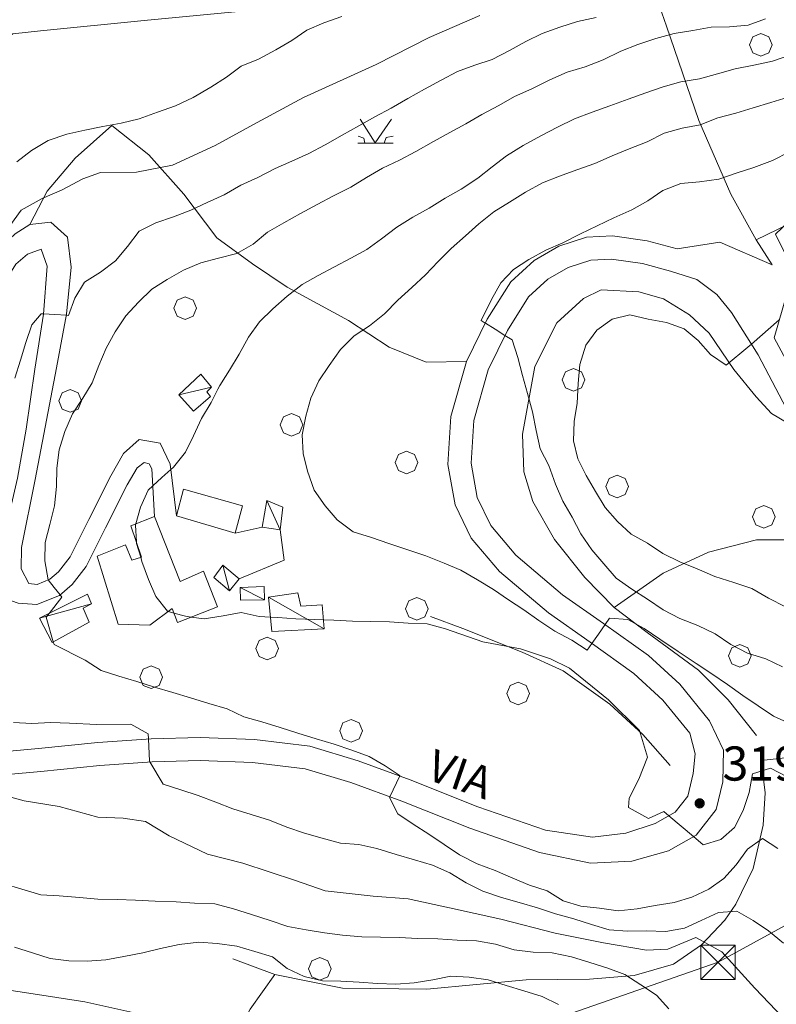
# Model space of a CAD drawing. Extents: x 605573 to 620639, y 4349080 to 4353498.
# Drawn here: x 607085 to 607252, y 4349989 to 4350205 of the extents above; entities that cross this region are included whole.
import ezdxf

# ---------------------------------------------------------------- set-up
doc = ezdxf.new("R2010")
doc.units = 0
doc.header["$LTSCALE"] = 5
doc.header["$MEASUREMENT"] = 0
doc.layers.get('0').update_dxf_attribs({"lineweight": 9})
for name, color, linetype, lineweight in [('1012000L', 7, 'Continuous', 9), ('1020000L', 7, 'Continuous', 9), ('10270700', 7, 'Continuous', 9), ('10272100', 7, 'Continuous', 9), ('1072000L', 7, 'Continuous', 9), ('201A0000', 7, 'Continuous', 9), ('20700000', 7, 'Continuous', 9), ('20710000', 7, 'Continuous', 9), ('40210000', 7, 'Continuous', 9), ('415A0000', 7, 'Continuous', 9), ('50200000', 7, 'Continuous', 9), ('60100000', 7, 'Continuous', 9), ('601B0000', 7, 'Continuous', 9), ('70400000', 7, 'Continuous', 13), ('7103000S', 7, 'Continuous', 9), ('80410000', 7, 'Continuous', 13)]:
    doc.layers.add(name, color=color, linetype=linetype, lineweight=lineweight)
for name, color, linetype, lineweight, true_color in [('70100000', 7, 'Continuous', 18, 0x1ca967), ('80100000', 7, 'Continuous', 20, 0x9f7031), ('80200000', 7, 'Continuous', 9, 0x9f7031)]:
    doc.layers.add(name, color=color, linetype=linetype, lineweight=lineweight, true_color=true_color)

# ---------------------------------------------------------------- blocks, each defined once
blk = doc.blocks.new('ALBERO')
for p, q in [((0.01, 0.495), (-0.342, 0.349)), ((0.362, 0.349), (0.01, 0.495)), ((-0.342, 0.349), (-0.488, -0.003)), ((0.508, -0.003), (0.362, 0.349)), ((-0.488, -0.003), (-0.342, -0.356)), ((-0.342, -0.356), (0.01, -0.501)), ((0.01, -0.501), (0.362, -0.356)), ((0.362, -0.356), (0.508, -0.003))]:
    blk.add_line(p, q)
blk = doc.blocks.new('TRALICCI')
for p, q in [((-0.754, 0.75), (0.75, 0.75)), ((-0.754, -0.754), (-0.754, 0.75)), ((-0.754, 0.75), (-0.754, 0.75)), ((-0.754, 0.75), (-0.754, 0.75)), ((0.75, -0.754), (-0.754, 0.75)), ((-0.754, -0.754), (0.75, 0.75)), ((0.75, 0.75), (0.75, -0.754)), ((0.75, -0.754), (-0.754, -0.754))]:
    blk.add_line(p, q)
blk = doc.blocks.new('43')
for p, q in [((-0.204, 0.032), (-0.206, 0)), ((-0.206, 0), (-0.204, -0.032)), ((-0.196, 0.063), (-0.204, 0.032)), ((0.004, -0.204), (-0.204, 0.008)), ((-0.204, 0.008), (0.142, -0.14)), ((-0.198, -0.047), (0.024, 0.2)), ((0.153, 0.124), (-0.198, 0.044)), ((0.175, 0.09), (-0.198, -0.047)), ((-0.198, 0.044), (0.196, 0.019)), ((-0.184, 0.092), (-0.196, 0.063)), ((-0.167, 0.119), (-0.184, 0.092)), ((0.142, -0.14), (-0.184, 0.077)), ((-0.184, 0.077), (0.192, -0.05)), ((-0.147, 0.144), (-0.167, 0.119)), ((0.082, 0.178), (-0.157, -0.124)), ((-0.157, -0.124), (-0.15, 0.132)), ((-0.15, 0.132), (0.171, -0.102)), ((-0.122, 0.164), (-0.147, 0.144)), ((0.196, 0.019), (-0.135, -0.148)), ((-0.095, 0.181), (-0.122, 0.164)), ((-0.115, 0.164), (0.087, -0.179)), ((-0.066, 0.193), (-0.095, 0.181)), ((0.171, -0.102), (-0.093, 0.176)), ((-0.093, 0.176), (-0.033, -0.198)), ((0.024, 0.2), (-0.088, -0.184)), ((-0.088, -0.184), (0.127, 0.148)), ((0.192, -0.05), (-0.073, 0.187)), ((-0.073, 0.187), (0.082, 0.178)), ((-0.035, 0.201), (-0.066, 0.193)), ((-0.003, 0.203), (-0.035, 0.201)), ((-0.033, -0.198), (0.153, 0.124)), ((0.029, 0.201), (-0.003, 0.203)), ((0.127, 0.148), (0.004, -0.204)), ((0.06, 0.193), (0.029, 0.201)), ((0.089, 0.181), (0.06, 0.193)), ((0.087, -0.179), (0.175, 0.09)), ((0.116, 0.164), (0.089, 0.181)), ((0.141, 0.144), (0.116, 0.164)), ((0.161, 0.119), (0.141, 0.144)), ((0.178, 0.092), (0.161, 0.119)), ((0.19, 0.063), (0.178, 0.092)), ((0.198, 0.032), (0.19, 0.063)), ((0.2, 0), (0.198, 0.032)), ((0.198, -0.032), (0.2, 0)), ((-0.204, -0.032), (-0.196, -0.063)), ((-0.196, -0.063), (-0.184, -0.092)), ((-0.184, -0.092), (-0.167, -0.119)), ((-0.167, -0.119), (-0.147, -0.144)), ((-0.147, -0.144), (-0.122, -0.164)), ((-0.122, -0.164), (-0.095, -0.181)), ((-0.095, -0.181), (-0.066, -0.193)), ((-0.066, -0.193), (-0.035, -0.201)), ((-0.035, -0.201), (-0.003, -0.203)), ((-0.003, -0.203), (0.029, -0.201)), ((0.029, -0.201), (0.06, -0.193)), ((0.06, -0.193), (0.089, -0.181)), ((0.089, -0.181), (0.116, -0.164)), ((0.116, -0.164), (0.141, -0.144)), ((0.141, -0.144), (0.161, -0.119)), ((0.161, -0.119), (0.178, -0.092)), ((0.178, -0.092), (0.19, -0.063)), ((0.19, -0.063), (0.198, -0.032))]:
    blk.add_line(p, q)
blk = doc.blocks.new('CESPUCAL')
for p, q in [((-0.001, -0.008), (-0.66, 1.044)), ((-0.001, -0.008), (0.721, 1.04)), ((-0.489, 0.199), (-0.736, 0.295)), ((-0.441, -0.013), (-0.489, 0.199)), ((0.395, -0.015), (0.487, 0.225)), ((0.487, 0.225), (0.795, 0.29)), ((-0.755, -0.012), (0.799, -0.016))]:
    blk.add_line(p, q)

msp = doc.modelspace()

# ---------------------------------------------------------------- linework, layer by layer
at = {"layer": '1012000L', "linetype": 'Continuous'}
for points in [[(607141.1, 4350207.454, 344.283), (607112.7, 4350204.764, 347.283), (607089.91, 4350202.504, 349.583)], [(607089.91, 4350202.504, 349.583), (607083.9, 4350201.864, 350.143)], [(607250.69, 4350151.144, 305.913), (607239.18, 4350156.094, 306.533), (607229.79, 4350154.604, 307.203), (607223.17, 4350156.394, 307.833), (607215.59, 4350157.464, 308.383), (607209.88, 4350157.164, 308.893), (607203.78, 4350155.184, 309.083), (607198.41, 4350152.044, 309.613), (607193.26, 4350147.364, 309.783), (607188.07, 4350139.174, 310.163), (607183.52, 4350129.864, 310.483), (607180.08, 4350117.814, 310.793), (607179.42, 4350107.264, 311.463), (607181, 4350098.424, 311.903), (607184.58, 4350091.094, 312.333), (607190.75, 4350083.754, 313.153), (607201.53, 4350074.674, 314.093), (607210.68, 4350068.244, 314.903), (607220.29, 4350061.364, 315.993), (607226.67, 4350055.534, 316.953), (607232.59, 4350048.254, 317.983), (607233.73, 4350043.764, 318.423), (607233.28, 4350039.414, 318.973), (607232.17, 4350034.434, 319.283), (607229.38, 4350030.964, 320.033), (607224.93, 4350028.464, 320.443), (607218.53, 4350026.354, 320.783), (607211.22, 4350025.484, 321.863), (607200.9, 4350026.954, 322.533), (607186, 4350032.144, 323.793), (607171.15, 4350038.074, 324.683), (607159.72, 4350042.244, 325.833)], [(607256.08, 4350115.154, 303.473), (607247.62, 4350131.354, 304.893), (607241.71, 4350140.644, 305.543), (607238.51, 4350144.624, 306.093), (607234.12, 4350147.914, 306.533), (607228.36, 4350149.754, 307.203), (607222.15, 4350151.424, 307.833), (607215.37, 4350152.384, 308.383), (607210.81, 4350152.144, 308.893), (607205.86, 4350150.544, 309.083), (607201.42, 4350147.944, 309.613), (607197.17, 4350144.084, 309.783), (607192.49, 4350136.694, 310.163), (607188.26, 4350128.044, 310.483), (607185.1, 4350116.954, 310.793), (607184.51, 4350107.554, 311.463), (607185.86, 4350100.014, 311.903), (607188.86, 4350093.874, 312.333), (607194.34, 4350087.344, 313.153), (607204.62, 4350078.684, 314.093), (607213.61, 4350072.374, 314.903), (607223.48, 4350065.304, 315.993), (607230.36, 4350059.014, 316.953), (607236.9, 4350050.964, 317.983), (607239.95, 4350044.544, 318.423), (607239.81, 4350037.594, 318.973), (607238.33, 4350031.554, 319.283), (607234, 4350025.924, 320.033), (607227.88, 4350022.424, 320.443), (607219.84, 4350020.184, 320.783), (607210.79, 4350019.774, 321.863), (607199.56, 4350022.064, 322.533), (607184.23, 4350027.404, 323.793), (607169.34, 4350033.354, 324.683), (607158.13, 4350037.434, 325.833), (607148.07, 4350040.454, 326.653), (607136.53, 4350041.874, 327.543), (607125, 4350042.264, 328.823), (607114.47, 4350042.004, 329.873), (607103, 4350041.194, 331.443), (607090, 4350039.844, 332.673), (607076.14, 4350038.594, 334.503)], [(607362.3, 4350068.994, 294.373), (607346.66, 4350072.314, 295.913), (607327.21, 4350076.604, 298.083), (607310.61, 4350080.014, 299.743), (607302.08, 4350082.024, 300.323), (607293.06, 4350085.264, 300.853), (607285.33, 4350089.144, 301.383), (607277.66, 4350094.824, 302.033), (607269.85, 4350102.564, 302.753), (607260.48, 4350117.664, 303.473), (607251.07, 4350135.084, 304.893), (607253.97, 4350144.954, 304.853)], [(607159.72, 4350042.244, 325.833), (607149.11, 4350045.424, 326.653), (607136.93, 4350046.914, 327.543), (607125.02, 4350047.334, 328.823), (607114.22, 4350047.054, 329.873), (607102.56, 4350046.234, 331.443), (607089.51, 4350044.884, 332.673), (607075.88, 4350043.654, 334.503), (607067, 4350043.564, 335.753), (607060.83, 4350044.434, 336.713), (607057.53, 4350046.004, 337.293), (607055.11, 4350048.584, 337.723), (607053.3, 4350053.434, 338.373), (607052.13, 4350062.594, 338.443), (607052.97, 4350075.754, 338.723), (607052.48, 4350086.464, 338.973)]]:
    msp.add_polyline3d(points, dxfattribs=at)
at = {"layer": '1020000L', "linetype": 'Continuous'}
for points in [[(607042.19, 4350085.614, 339.563), (607049.64, 4350096.274, 338.273), (607056.35, 4350109.844, 337.023), (607063.38, 4350123.114, 336.113), (607072.18, 4350139.854, 335.363), (607077.56, 4350149.644, 334.813), (607080.8, 4350154.604, 334.283), (607084.38, 4350157.934, 333.633), (607087.6, 4350159.994, 333.193), (607092.18, 4350160.504, 332.593), (607095.85, 4350157.194, 332.273), (607096.71, 4350150.614, 331.783)], [(607052.48, 4350086.464, 338.973), (607055.06, 4350093.154, 338.273), (607061.16, 4350107.174, 337.023), (607068.05, 4350121.014, 336.113), (607076.51, 4350137.454, 335.363), (607081.89, 4350147.034, 334.813), (607084.52, 4350151.284, 334.283), (607087.11, 4350153.484, 333.633)], [(607087.11, 4350153.484, 333.633), (607090.1, 4350154.544, 332.593), (607091.44, 4350150.784, 331.783), (607090.58, 4350140.264, 330.043), (607088.69, 4350128.194, 328.003), (607086.77, 4350115.054, 327.473), (607084.88, 4350104.264, 326.913), (607081.39, 4350089.074, 326.383), (607080.36, 4350083.914, 326.293), (607080.79, 4350080.124, 326.223), (607082.11, 4350077.844, 325.953), (607085.02, 4350076.834, 325.523), (607089.15, 4350076.564, 325.353), (607094.12, 4350078.534, 325.013), (607096.91, 4350080.904, 324.533), (607099.95, 4350084.844, 323.693), (607104.19, 4350093.344, 322.703), (607108.99, 4350102.824, 321.623), (607111.19, 4350106.564, 320.973), (607112.72, 4350107.724, 320.783), (607113.84, 4350107.454, 320.493), (607114.39, 4350106.324, 320.133), (607114.97, 4350095.844, 319.533)], [(607096.71, 4350150.614, 331.783), (607095.68, 4350140.284, 330.043), (607093.43, 4350128.504, 328.003), (607090.96, 4350115.464, 327.473), (607088.75, 4350104.004, 326.913), (607085.74, 4350089.044, 326.383), (607085.71, 4350084.384, 326.103)], [(607085.71, 4350084.384, 326.103), (607087.37, 4350081.174, 325.523), (607089.18, 4350080.944, 325.353), (607091.99, 4350082.084, 325.013), (607093.93, 4350083.744, 324.533), (607096.47, 4350087.024, 323.693), (607100.53, 4350095.184, 322.703), (607105.4, 4350104.784, 321.623), (607108.14, 4350109.714, 320.973), (607111.58, 4350112.744, 320.783), (607116.22, 4350111.954, 320.493), (607118.43, 4350107.374, 320.133), (607119.81, 4350096.024, 319.533)]]:
    msp.add_polyline3d(points, dxfattribs=at)
at = {"layer": '1072000L', "linetype": 'Continuous'}
for points in [[(607132.72, 4350092.184, 317.783), (607138.67, 4350093.534, 317.783)], [(607142.57, 4350092.924, 317.783), (607143.49, 4350086.304, 317.393), (607133.57, 4350082.164, 317.783)]]:
    msp.add_polyline3d(points, dxfattribs=at)
at = {"layer": '201A0000', "linetype": 'Continuous'}
for points in [[(607134.3, 4350098.214, 321.603), (607121.37, 4350101.844, 321.603), (607119.81, 4350096.024, 321.603), (607132.72, 4350092.184, 321.603)], [(607114.97, 4350095.844, 322.063), (607109.82, 4350093.804, 322.063), (607112.1, 4350086.954, 326.003), (607110.04, 4350086.274, 327.953), (607108.65, 4350089.614, 326.993), (607102.37, 4350087.174, 327.063), (607107.01, 4350072.224, 328.993), (607113.95, 4350071.974, 328.993), (607118.88, 4350075.624, 323.843), (607120.05, 4350072.614, 322.253), (607128.85, 4350076.044, 322.273), (607125.76, 4350083.884, 322.273), (607120.59, 4350081.594, 327.713)]]:
    msp.add_polyline3d(points, close=True, dxfattribs=at)
at = {"layer": '20700000', "linetype": 'Continuous'}
for points in [[(607125.19, 4350127.094, 322.813), (607120.31, 4350122.544, 322.813), (607123.58, 4350118.964, 322.813), (607127.28, 4350122.214, 322.813), (607126.5, 4350123.264, 322.813), (607127.53, 4350124.234, 322.813)], [(607139.67, 4350099.354, 319.943), (607138.67, 4350093.534, 319.943), (607142.57, 4350092.924, 319.553), (607143.2, 4350097.904, 319.553)], [(607130.01, 4350085.144, 320.423), (607128.05, 4350082.454, 320.423), (607131.44, 4350079.524, 320.423), (607133.57, 4350082.164, 320.423)], [(607133.9, 4350077.494, 322.163), (607139.12, 4350077.574, 322.163), (607139.08, 4350080.464, 322.163), (607133.82, 4350080.244, 322.163)], [(607089.72, 4350073.534, 327.093), (607092.5, 4350068.224, 327.093), (607100.6, 4350072.624, 326.713), (607099.35, 4350075.764, 326.713), (607101.18, 4350076.664, 326.713), (607100.24, 4350078.804, 326.713)], [(607146.46, 4350079.084, 322.323), (607140, 4350078.164, 322.323), (607140.78, 4350070.634, 322.903), (607152.22, 4350071.224, 322.903), (607151.83, 4350076.494, 322.903), (607147.13, 4350076.204, 323.123)]]:
    msp.add_polyline3d(points, close=True, dxfattribs=at)
at = {"layer": '20710000', "linetype": 'Continuous'}
for points in [[(607120.31, 4350122.544, 322.813), (607127.53, 4350124.234, 322.813)], [(607139.67, 4350099.354, 319.943), (607142.57, 4350092.924, 319.553)], [(607130.01, 4350085.144, 320.423), (607131.44, 4350079.524, 320.423)], [(607133.82, 4350080.244, 322.163), (607139.12, 4350077.574, 322.163)], [(607140, 4350078.164, 322.323), (607152.22, 4350071.224, 322.903)], [(607089.72, 4350073.534, 327.093), (607101.18, 4350076.664, 326.713)]]:
    msp.add_polyline3d(points, dxfattribs=at)
at = {"layer": '415A0000', "linetype": 'Continuous'}
msp.add_polyline3d([(607080.46, 4349928.544, 370.723), (607102.81, 4349932.084, 367.853), (607128.55, 4349959.984, 365.013), (607176, 4349976.124, 362.223), (607238.78, 4349997.974, 347.763), (607269.01, 4350014.544, 334.473), (607330.35, 4350049.104, 314.213)], dxfattribs=at)
at = {"layer": '50200000', "linetype": 'Continuous'}
msp.add_polyline3d([(607265.08, 4350175.924, 304.493), (607264.86, 4350170.794, 304.393), (607263.89, 4350166.924, 304.323), (607263.21, 4350164.944, 304.323), (607258.82, 4350162.214, 304.513), (607247.16, 4350156.634, 306.013), (607250.69, 4350151.144, 305.913)], dxfattribs=at)
at = {"layer": '60100000', "linetype": 'Continuous'}
for points in [[(607082.42, 4350200.724, 349.853), (607083.9, 4350201.864, 350.143), (607089.91, 4350202.504, 349.583), (607112.7, 4350204.764, 347.283), (607141.1, 4350207.454, 344.283)], [(607159.72, 4350042.244, 325.833), (607149.11, 4350045.424, 326.653), (607136.93, 4350046.914, 327.543), (607125.02, 4350047.334, 328.823), (607114.22, 4350047.054, 329.873), (607102.56, 4350046.234, 331.443), (607089.51, 4350044.884, 332.673), (607075.88, 4350043.654, 334.503), (607067, 4350043.564, 335.753), (607060.83, 4350044.434, 336.713), (607057.53, 4350046.004, 337.293), (607055.11, 4350048.584, 337.723), (607053.3, 4350053.434, 338.373), (607052.13, 4350062.594, 338.443), (607052.97, 4350075.754, 338.723), (607052.48, 4350086.464, 338.973), (607055.06, 4350093.154, 338.273), (607061.16, 4350107.174, 337.023), (607068.05, 4350121.014, 336.113), (607076.51, 4350137.454, 335.363), (607081.89, 4350147.034, 334.813), (607084.52, 4350151.284, 334.283), (607087.11, 4350153.484, 333.633)], [(607085.71, 4350084.384, 326.103), (607085.74, 4350089.044, 326.383), (607088.75, 4350104.004, 326.913), (607090.96, 4350115.464, 327.473), (607093.43, 4350128.504, 328.003), (607095.68, 4350140.284, 330.043), (607096.71, 4350150.614, 331.783)], [(607247.24, 4350047.744, 318.273), (607240.97, 4350055.634, 317.213), (607234.46, 4350062.154, 316.063), (607223.17, 4350070.354, 315.263), (607215.95, 4350075.864, 314.273), (607209.52, 4350082.464, 313.433), (607202.87, 4350090.824, 312.473), (607198.06, 4350099.184, 311.173), (607196.1, 4350105.694, 310.423), (607195.79, 4350113.904, 309.923), (607198.51, 4350128.824, 309.583), (607203.39, 4350138.374, 309.103), (607209.21, 4350143.704, 308.473), (607213.09, 4350145.594, 308.163), (607221.35, 4350145.214, 307.783), (607226.77, 4350143.614, 307.103), (607232.5, 4350140.134, 306.573), (607236.8, 4350136.094, 305.853), (607242.22, 4350128.154, 305.063), (607247.18, 4350122.104, 304.433), (607250.53, 4350118.444, 303.853), (607256.08, 4350115.154, 303.473)], [(607228.26, 4350041.194, 319.503), (607222.27, 4350048.004, 320.103), (607215.04, 4350054.684, 320.563), (607204.74, 4350061.954, 320.633), (607195.77, 4350066.074, 320.153), (607182.7, 4350071.234, 320.033), (607175.63, 4350073.884, 319.893)]]:
    msp.add_polyline3d(points, dxfattribs=at)
at = {"layer": '601B0000', "linetype": 'Continuous'}
msp.add_polyline3d([(607248.27, 4350042.304, 319.823), (607249.11, 4350035.204, 321.823), (607248.67, 4350028.094, 324.033), (607246.52, 4350018.594, 327.623), (607242.67, 4350010.744, 330.703), (607240.25, 4350007.224, 333.683), (607235.13, 4350001.784, 335.613), (607228.96, 4349997.594, 338.303), (607220.34, 4349995.094, 340.283), (607210.51, 4349994.304, 342.353), (607196.62, 4349994.124, 344.763), (607174.82, 4349992.094, 347.723), (607156.3, 4349992.314, 347.093), (607141.44, 4349995.304, 346.973), (607132.19, 4349998.764, 346.133)], dxfattribs=at)
at = {"layer": '70100000', "linetype": 'Continuous'}
for points in [[(607223.35, 4350215.294, 333.363), (607227.48, 4350203.524, 326.413), (607234.54, 4350182.794, 315.293), (607241.57, 4350166.594, 307.903), (607247.16, 4350156.634, 306.013)], [(607087.6, 4350159.994, 333.193), (607091.4, 4350167.274, 336.053), (607097.54, 4350174.564, 338.103), (607105.64, 4350181.684, 340.143), (607113.74, 4350175.264, 336.193), (607121.42, 4350166.594, 332.053), (607128.69, 4350157.074, 327.513), (607136.49, 4350151.364, 324.063), (607144.16, 4350146.174, 320.533), (607157.58, 4350138.884, 315.863), (607166.51, 4350133.014, 312.703), (607174.67, 4350129.734, 310.973), (607183.52, 4350129.864, 310.483)], [(607273.57, 4350090.664, 302.033), (607262.3, 4350090.754, 301.833), (607247.25, 4350090.714, 302.703), (607236.66, 4350088.024, 304.723), (607226.74, 4350083.424, 306.413), (607215.95, 4350075.864, 314.273)], [(607248.27, 4350042.304, 319.823), (607269.84, 4350044.714, 313.513), (607284.71, 4350047.854, 309.403)], [(607141.44, 4349995.304, 346.973), (607136.02, 4349987.714, 349.333), (607129.56, 4349975.964, 352.963), (607129.25, 4349967.074, 355.103), (607169.64, 4349962.674, 353.613), (607193.95, 4349963.854, 350.823), (607210.15, 4349964.244, 347.883), (607210.58, 4349954.284, 348.563), (607207.68, 4349938.134, 348.923), (607202.24, 4349923.114, 348.703), (607199.71, 4349914.554, 347.643), (607199.26, 4349908.364, 346.633), (607203.57, 4349901.984, 345.243), (607210.91, 4349893.094, 343.983), (607216.5, 4349882.414, 340.883), (607218.79, 4349869.634, 337.513), (607217.81, 4349862.034, 335.463), (607217.28, 4349857.504, 334.893), (607220.68, 4349853.244, 333.733), (607233.72, 4349845.004, 330.273), (607257.15, 4349833.564, 325.043), (607258.12, 4349804.644, 323.893)]]:
    msp.add_polyline3d(points, dxfattribs=at)
at = {"layer": '80100000', "linetype": 'Continuous'}
for points in [[(607251.93, 4350022.974, 325.003), (607248.51, 4350025.134, 325.003), (607245.21, 4350022.784, 325.003), (607242.73, 4350019.404, 325.003), (607240.06, 4350016.404, 325.003), (607236.76, 4350014.064, 325.003), (607233.05, 4350012.284, 325.003), (607229.11, 4350011.134, 325.003), (607224.93, 4350010.414, 325.003), (607220.98, 4350009.734, 325.003), (607216.85, 4350009.284, 325.003), (607212.76, 4350009.874, 325.003), (607208.62, 4350010.294, 325.003), (607204.73, 4350011.464, 325.003), (607201.25, 4350013.654, 325.003), (607197.39, 4350014.884, 325.003), (607193.67, 4350016.424, 325.003), (607189.85, 4350018.134, 325.003), (607185.89, 4350019.634, 325.003), (607181.99, 4350021.574, 325.003), (607178.58, 4350023.834, 325.003), (607175.21, 4350026.114, 325.003), (607171.82, 4350028.324, 325.003), (607168.47, 4350030.564, 325.003), (607166.63, 4350034.144, 325.003), (607166.709, 4350034.312, 325.003), (607166.71, 4350034.314, 325.003), (607168.9, 4350038.894, 325.003), (607168.92, 4350038.944, 325.003), (607165.65, 4350041.104, 325.003), (607162.15, 4350043.184, 325.003), (607158.3, 4350044.524, 325.003), (607154.45, 4350045.864, 325.003), (607150.5, 4350047.064, 325.003), (607146.49, 4350048.294, 325.003), (607142.56, 4350049.554, 325.003), (607138.55, 4350050.784, 325.003), (607134.59, 4350051.884, 325.003), (607130.94, 4350053.654, 325.003), (607126.92, 4350054.774, 325.003), (607122.89, 4350056.054, 325.003), (607119, 4350057.224, 325.003), (607115, 4350058.404, 325.003), (607111.09, 4350059.624, 325.003), (607107.14, 4350060.824, 325.003), (607103.3, 4350062.014, 325.003), (607099.72, 4350064.314, 325.003), (607092.94, 4350067.734, 325.003), (607092.754, 4350068.362, 325.003), (607091.16, 4350073.744, 325.003), (607091.831, 4350074.591, 325.003), (607094.65, 4350078.154, 325.003), (607094.26, 4350078.654, 325.003), (607092.95, 4350080.304, 325.003), (607091.641, 4350081.942, 325.003), (607091.64, 4350081.944, 325.003), (607091.61, 4350081.974, 325.003), (607090.86, 4350086.104, 325.003), (607090.96, 4350090.124, 325.003), (607092.01, 4350094.074, 325.003), (607092.99, 4350098.204, 325.003), (607093.49, 4350102.414, 325.003), (607093.52, 4350106.504, 325.003), (607094.05, 4350110.474, 325.003), (607095.31, 4350114.554, 325.003), (607096.95, 4350118.404, 325.003), (607099.21, 4350121.814, 325.003), (607101.32, 4350125.224, 325.003), (607102.79, 4350129.014, 325.003), (607104.36, 4350132.784, 325.003), (607106.34, 4350136.404, 325.003), (607108.68, 4350139.894, 325.003), (607111.44, 4350142.914, 325.003), (607114.41, 4350145.754, 325.003), (607117.78, 4350147.924, 325.003), (607121.35, 4350149.964, 325.003), (607125.18, 4350151.524, 325.003), (607129.04, 4350152.594, 325.003), (607133.07, 4350153.614, 325.003), (607136.64, 4350155.654, 325.003), (607139.83, 4350158.314, 325.003), (607143.36, 4350160.334, 325.003), (607147.08, 4350162.374, 325.003), (607150.71, 4350164.374, 325.003), (607154.28, 4350166.254, 325.003), (607158.11, 4350168.134, 325.003), (607161.52, 4350170.314, 325.003), (607165.04, 4350172.334, 325.003), (607168.8, 4350174.124, 325.003), (607172.42, 4350176.024, 325.003), (607176.26, 4350178.154, 325.003), (607179.84, 4350180.144, 325.003), (607183.34, 4350182.104, 325.003), (607186.92, 4350184.094, 325.003), (607190.6, 4350186.114, 325.003), (607194.09, 4350188.064, 325.003), (607197.89, 4350189.724, 325.003), (607201.83, 4350191.734, 325.003), (607205.62, 4350193.444, 325.003), (607209.55, 4350194.584, 325.003), (607213.56, 4350196.104, 325.003), (607217.43, 4350197.994, 325.003), (607221.13, 4350199.514, 325.003), (607225.11, 4350200.824, 325.003), (607229.17, 4350201.914, 325.003), (607233.24, 4350202.544, 325.003), (607237.3, 4350203.324, 325.003), (607241.32, 4350203.364, 325.003), (607245.38, 4350203.734, 325.003), (607249.22, 4350205.154, 325.003)], [(607110.88, 4349986.794, 350.003), (607099.7, 4349989.294, 350.003), (607087.38, 4349991.184, 350.003), (607079.08, 4349992.424, 350.003)]]:
    msp.add_polyline3d(points, dxfattribs=at)
at = {"layer": '80200000', "linetype": 'Continuous'}
for points in [[(607186.46, 4350205.834, 335.003), (607175.35, 4350201.014, 335.003), (607163.66, 4350195.084, 335.003), (607147.73, 4350187.884, 335.003), (607137.53, 4350182.374, 335.003), (607128.34, 4350177.314, 335.003), (607118.96, 4350172.964, 335.003), (607111.01, 4350171.464, 335.003), (607103.12, 4350171.374, 335.003), (607099.27, 4350170.004, 335.003), (607094.67, 4350167.554, 335.003), (607090.34, 4350165.654, 335.003), (607085.71, 4350163.144, 335.003), (607083.22, 4350159.654, 335.003)], [(607084.32, 4350126.264, 330.003), (607085.58, 4350130.194, 330.003), (607086.75, 4350134.084, 330.003), (607088.05, 4350137.914, 330.003), (607090.08, 4350140.374, 330.003), (607090.587, 4350140.344, 330.003), (607090.59, 4350140.344, 330.003), (607093.11, 4350140.194, 330.003), (607095.63, 4350140.034, 330.003), (607095.632, 4350140.034, 330.003), (607096.09, 4350140.004, 330.003), (607097.49, 4350143.824, 330.003), (607099.63, 4350147.294, 330.003), (607103.09, 4350149.494, 330.003), (607106.39, 4350151.994, 330.003), (607109.05, 4350155.134, 330.003), (607111.58, 4350158.534, 330.003), (607115.27, 4350160.354, 330.003), (607119.16, 4350161.634, 330.003), (607122.94, 4350163.084, 330.003), (607126.57, 4350164.784, 330.003), (607130.3, 4350166.514, 330.003), (607133.94, 4350168.624, 330.003), (607137.7, 4350170.264, 330.003), (607141.5, 4350172.234, 330.003), (607145.17, 4350173.844, 330.003), (607148.85, 4350175.554, 330.003), (607152.51, 4350177.474, 330.003), (607156.24, 4350179.614, 330.003), (607159.86, 4350181.664, 330.003), (607163.4, 4350183.634, 330.003), (607166.97, 4350185.524, 330.003), (607170.66, 4350187.644, 330.003), (607174.29, 4350189.654, 330.003), (607177.92, 4350191.654, 330.003), (607181.53, 4350193.554, 330.003), (607185.33, 4350194.954, 330.003), (607189.18, 4350196.174, 330.003), (607192.98, 4350198.134, 330.003), (607196.52, 4350200.114, 330.003), (607200.13, 4350201.904, 330.003), (607204.03, 4350203.284, 330.003), (607207.87, 4350204.554, 330.003), (607212.01, 4350205.404, 330.003)], [(607084.76, 4350173.734, 340.003), (607087.96, 4350176.244, 340.003), (607091.63, 4350178.414, 340.003), (607095.74, 4350179.774, 340.003), (607099.67, 4350180.664, 340.003), (607103.63, 4350181.454, 340.003), (607107.69, 4350182.234, 340.003), (607111.65, 4350183.184, 340.003), (607115.64, 4350184.604, 340.003), (607119.63, 4350186.014, 340.003), (607123.48, 4350187.844, 340.003), (607127.38, 4350190.094, 340.003), (607130.79, 4350192.284, 340.003), (607134, 4350194.754, 340.003), (607137.85, 4350196.274, 340.003), (607141.66, 4350198.344, 340.003), (607145.13, 4350200.394, 340.003), (607148.48, 4350202.604, 340.003), (607152.19, 4350204.224, 340.003), (607156.14, 4350205.634, 340.003)], [(607253.98, 4350038.714, 320.003), (607250.28, 4350040.624, 320.003), (607246.35, 4350039.324, 320.003), (607245.61, 4350035.234, 320.003), (607244.29, 4350031.334, 320.003), (607242.4, 4350027.604, 320.003), (607239.36, 4350024.934, 320.003), (607235.53, 4350023.784, 320.003), (607233.4, 4350025.574, 320.003), (607233.395, 4350025.578, 320.003), (607230.68, 4350027.874, 320.003), (607227.952, 4350030.162, 320.003), (607227.95, 4350030.164, 320.003), (607226.86, 4350031.074, 320.003), (607223.51, 4350029.574, 320.003), (607219.09, 4350031.934, 320.003), (607219.28, 4350033.994, 320.003), (607221.37, 4350038.164, 320.003), (607223.29, 4350042.984, 320.003), (607221.5, 4350048.884, 320.003), (607214.73, 4350055.574, 320.003), (607206.11, 4350062.574, 320.003), (607201.96, 4350064.624, 320.003), (607195.37, 4350066.774, 320.003), (607187.1, 4350068.334, 320.003), (607178.93, 4350071.204, 320.003), (607174.88, 4350072.264, 320.003), (607170.73, 4350072.434, 320.003), (607166.58, 4350072.744, 320.003), (607162.53, 4350072.784, 320.003), (607158.47, 4350072.874, 320.003), (607154.35, 4350073.094, 320.003), (607152.08, 4350073.164, 320.003), (607152.076, 4350073.164, 320.003), (607150.22, 4350073.214, 320.003), (607146.06, 4350073.424, 320.003), (607142.04, 4350073.674, 320.003), (607140.455, 4350073.774, 320.003), (607140.45, 4350073.774, 320.003), (607138.01, 4350073.934, 320.003), (607133.99, 4350074.754, 320.003), (607130.05, 4350074.064, 320.003), (607125.89, 4350073.404, 320.003), (607123.06, 4350073.784, 320.003), (607123.054, 4350073.785, 320.003), (607121.81, 4350073.954, 320.003), (607119.26, 4350074.654, 320.003), (607119.257, 4350074.655, 320.003), (607118.03, 4350074.994, 320.003), (607117.85, 4350075.044, 320.003), (607115.26, 4350078.314, 320.003), (607113.63, 4350082.024, 320.003), (607112.23, 4350085.974, 320.003), (607111.95, 4350086.904, 320.003), (607111.02, 4350089.934, 320.003), (607111.01, 4350090.227, 320.003), (607111.01, 4350090.244, 320.003), (607111, 4350090.244, 320.003), (607110.999, 4350090.261, 320.003), (607110.82, 4350093.954, 320.003), (607110.899, 4350094.232, 320.003), (607110.9, 4350094.234, 320.003), (607111.93, 4350097.874, 320.003), (607113.57, 4350101.624, 320.003), (607114.598, 4350102.562, 320.003), (607114.6, 4350102.564, 320.003), (607116.59, 4350104.384, 320.003), (607118.57, 4350106.194, 320.003), (607118.573, 4350106.197, 320.003), (607119.16, 4350106.724, 320.003), (607121.77, 4350110.004, 320.003), (607123.56, 4350113.604, 320.003), (607125.34, 4350117.354, 320.003), (607127.45, 4350120.904, 320.003), (607128.91, 4350123.794, 320.003), (607129.31, 4350124.584, 320.003), (607130.6, 4350126.624, 320.003), (607131.47, 4350128.004, 320.003), (607133.55, 4350131.504, 320.003), (607135.65, 4350135.214, 320.003), (607138.02, 4350138.614, 320.003), (607140.99, 4350141.454, 320.003), (607144.09, 4350144.244, 320.003), (607147.42, 4350146.804, 320.003), (607150.96, 4350148.774, 320.003), (607154.53, 4350150.654, 320.003), (607158.1, 4350152.544, 320.003), (607161.6, 4350154.494, 320.003), (607164.85, 4350156.834, 320.003), (607168.18, 4350159.394, 320.003), (607171.7, 4350161.564, 320.003), (607175.29, 4350163.554, 320.003), (607178.84, 4350165.784, 320.003), (607182.33, 4350167.744, 320.003), (607185.98, 4350170.114, 320.003), (607189.13, 4350172.604, 320.003), (607192.34, 4350175.074, 320.003), (607195.95, 4350177.284, 320.003), (607199.84, 4350179.424, 320.003), (607203.5, 4350181.344, 320.003), (607207.24, 4350183.184, 320.003), (607211.11, 4350184.654, 320.003), (607215.01, 4350186.044, 320.003), (607219, 4350187.464, 320.003), (607222.9, 4350188.844, 320.003), (607226.71, 4350190.204, 320.003), (607230.6, 4350191.324, 320.003), (607234.72, 4350191.974, 320.003), (607238.67, 4350193.074, 320.003), (607242.53, 4350194.134, 320.003), (607246.63, 4350194.974, 320.003), (607250.72, 4350195.824, 320.003), (607254.53, 4350197.174, 320.003)], [(607254.68, 4350050.354, 315.003), (607250.97, 4350052.044, 315.003), (607247.6, 4350054.324, 315.003), (607244.21, 4350056.534, 315.003), (607240.84, 4350058.964, 315.003), (607237.4, 4350061.324, 315.003), (607233.95, 4350063.564, 315.003), (607230, 4350066.204, 315.003), (607226.02, 4350068.924, 315.003), (607222.57, 4350071.274, 315.003), (607218.97, 4350073.214, 315.003), (607214.93, 4350073.514, 315.003), (607213.96, 4350072.124, 315.003), (607212.52, 4350070.044, 315.003), (607211.07, 4350067.964, 315.003), (607210.06, 4350066.524, 315.003), (607206.68, 4350068.694, 315.003), (607202.92, 4350070.674, 315.003), (607199.38, 4350072.994, 315.003), (607196.14, 4350075.374, 315.003), (607192.76, 4350077.544, 315.003), (607189.44, 4350079.834, 315.003), (607185.93, 4350081.964, 315.003), (607182.31, 4350084.094, 315.003), (607178.6, 4350085.634, 315.003), (607174.61, 4350087.234, 315.003), (607170.39, 4350088.594, 315.003), (607166.45, 4350089.904, 315.003), (607162.65, 4350091.264, 315.003), (607158.64, 4350092.494, 315.003), (607155.14, 4350095.134, 315.003), (607152.47, 4350098.214, 315.003), (607150.07, 4350101.654, 315.003), (607148.59, 4350105.834, 315.003), (607147.61, 4350109.724, 315.003), (607147.39, 4350113.784, 315.003), (607148.24, 4350117.864, 315.003), (607149.34, 4350121.834, 315.003), (607151.09, 4350125.674, 315.003), (607153.38, 4350128.994, 315.003), (607155.81, 4350132.514, 315.003), (607158.87, 4350135.534, 315.003), (607162.24, 4350137.704, 315.003), (607165.48, 4350140.384, 315.003), (607168.45, 4350143.384, 315.003), (607171.51, 4350146.114, 315.003), (607174.5, 4350148.914, 315.003), (607177.29, 4350151.844, 315.003), (607180.16, 4350154.704, 315.003), (607183.27, 4350157.444, 315.003), (607186.25, 4350160.134, 315.003), (607189.5, 4350162.774, 315.003), (607192.93, 4350164.904, 315.003), (607196.47, 4350167.034, 315.003), (607200.23, 4350169.084, 315.003), (607203.93, 4350170.604, 315.003), (607207.74, 4350171.964, 315.003), (607211.69, 4350173.364, 315.003), (607215.5, 4350175.024, 315.003), (607219.22, 4350176.604, 315.003), (607223.18, 4350178.114, 315.003), (607226.95, 4350180.014, 315.003), (607230.86, 4350181.094, 315.003), (607234.83, 4350181.844, 315.003), (607238.73, 4350183.374, 315.003), (607242.65, 4350184.414, 315.003), (607246.48, 4350185.574, 315.003), (607250.36, 4350186.744, 315.003), (607254.19, 4350187.904, 315.003)], [(607252.91, 4350062.834, 310.003), (607249.27, 4350064.604, 310.003), (607245.24, 4350065.884, 310.003), (607241.56, 4350067.744, 310.003), (607238.12, 4350070.094, 310.003), (607234.3, 4350071.954, 310.003), (607230.4, 4350073.434, 310.003), (607226.69, 4350075.384, 310.003), (607223.25, 4350077.734, 310.003), (607219.87, 4350079.904, 310.003), (607216.37, 4350082.294, 310.003), (607213.72, 4350085.434, 310.003), (607211.02, 4350088.564, 310.003), (607208.61, 4350092.044, 310.003), (607206.7, 4350095.714, 310.003), (607204.68, 4350099.234, 310.003), (607203.05, 4350102.944, 310.003), (607201.59, 4350107.074, 310.003), (607199.73, 4350110.704, 310.003), (607198.82, 4350114.724, 310.003), (607198.02, 4350118.834, 310.003), (607196.91, 4350122.834, 310.003), (607195.81, 4350126.784, 310.003), (607194.8, 4350130.774, 310.003), (607193.54, 4350134.614, 310.003), (607191.961, 4350135.613, 310.003), (607191.96, 4350135.614, 310.003), (607189.81, 4350136.974, 310.003), (607187.66, 4350138.324, 310.003), (607187.656, 4350138.327, 310.003), (607186.76, 4350138.894, 310.003), (607188.99, 4350143.524, 310.003), (607191.09, 4350147.124, 310.003), (607193.86, 4350150.104, 310.003), (607197.21, 4350152.314, 310.003), (607200.95, 4350154.304, 310.003), (607204.66, 4350155.934, 310.003), (607208.59, 4350157.944, 310.003), (607212.21, 4350159.694, 310.003), (607215.88, 4350161.454, 310.003), (607219.86, 4350163.174, 310.003), (607223.36, 4350165.134, 310.003), (607226.62, 4350167.464, 310.003), (607230.62, 4350168.984, 310.003), (607234.68, 4350169.354, 310.003), (607238.92, 4350169.944, 310.003), (607242.76, 4350171.204, 310.003), (607246.65, 4350172.484, 310.003), (607250.74, 4350174.044, 310.003), (607254.46, 4350175.924, 310.003)], [(607254.33, 4350160.614, 305.003), (607251.38, 4350157.834, 305.003), (607257.02, 4350146.534, 305.003)], [(607252.22, 4350139.004, 305.003), (607246.131, 4350133.695, 305.003), (607246.13, 4350133.694, 305.003), (607245.34, 4350133.004, 305.003), (607240.54, 4350129.104, 305.003), (607237.1, 4350131.454, 305.003), (607234.39, 4350134.474, 305.003), (607231.33, 4350137.064, 305.003), (607227.46, 4350138.454, 305.003), (607223.41, 4350139.214, 305.003), (607219.41, 4350140.134, 305.003), (607215.51, 4350139.164, 305.003), (607212.12, 4350136.784, 305.003), (607209.76, 4350133.494, 305.003), (607208.42, 4350129.234, 305.003), (607208.07, 4350125.024, 305.003), (607207.85, 4350120.754, 305.003), (607207.14, 4350116.724, 305.003), (607207.01, 4350112.484, 305.003), (607207.97, 4350108.484, 305.003), (607209.82, 4350104.854, 305.003), (607211.89, 4350101.344, 305.003), (607214, 4350097.854, 305.003), (607216.68, 4350094.774, 305.003), (607219.67, 4350091.954, 305.003), (607223.27, 4350090.014, 305.003), (607226.68, 4350087.754, 305.003), (607230.4, 4350085.904, 305.003), (607234.18, 4350084.334, 305.003), (607238.08, 4350082.704, 305.003), (607242.23, 4350081.374, 305.003), (607246.18, 4350080.024, 305.003), (607249.83, 4350077.944, 305.003), (607253.58, 4350076.004, 305.003)], [(607253.17, 4350002.154, 330.003), (607249.89, 4350004.924, 330.003), (607246.49, 4350007.134, 330.003), (607242.89, 4350009.224, 330.003), (607238.86, 4350008.924, 330.003), (607235.09, 4350007.174, 330.003), (607231.39, 4350005.504, 330.003), (607227.33, 4350004.724, 330.003), (607223.01, 4350004.924, 330.003), (607218.88, 4350004.784, 330.003), (607214.86, 4350005.144, 330.003), (607210.95, 4350006.254, 330.003), (607207.07, 4350007.534, 330.003), (607203.1, 4350008.624, 330.003), (607199.12, 4350009.924, 330.003), (607195.08, 4350011.094, 330.003), (607191.22, 4350012.174, 330.003), (607187.1, 4350013.564, 330.003), (607183.42, 4350015.424, 330.003), (607179.87, 4350017.644, 330.003), (607176.07, 4350019.304, 330.003), (607172.13, 4350020.454, 330.003), (607168.07, 4350021.674, 330.003), (607163.83, 4350022.974, 330.003), (607159.84, 4350023.854, 330.003), (607155.81, 4350024.114, 330.003), (607151.83, 4350025.254, 330.003), (607147.97, 4350026.334, 330.003), (607144.08, 4350027.654, 330.003), (607140.23, 4350029.154, 330.003), (607136.2, 4350030.424, 330.003), (607132.19, 4350031.654, 330.003), (607128.44, 4350033.134, 330.003), (607124.59, 4350034.624, 330.003), (607120.75, 4350035.814, 330.003), (607116.89, 4350037.054, 330.003), (607113.94, 4350041.964, 330.003), (607113.939, 4350041.966, 330.003), (607113.86, 4350042.104, 330.003), (607113.66, 4350047.014, 330.003), (607113.61, 4350048.144, 330.003), (607109.75, 4350050.244, 330.003), (607102.26, 4350050.194, 330.003), (607096.33, 4350050.484, 330.003), (607092.24, 4350050.614, 330.003), (607088.03, 4350050.394, 330.003), (607083.98, 4350050.594, 330.003)], [(607077.47, 4350035.814, 335.003), (607086.39, 4350033.424, 335.003), (607094.03, 4350032.204, 335.003), (607102.54, 4350029.814, 335.003), (607108.12, 4350029.644, 335.003), (607113.03, 4350028.894, 335.003), (607118.24, 4350025.734, 335.003), (607126.6, 4350021.754, 335.003), (607134.38, 4350019.714, 335.003), (607145.98, 4350015.974, 335.003), (607152.46, 4350013.684, 335.003), (607162.99, 4350012.514, 335.003), (607170.71, 4350011.934, 335.003), (607179.79, 4350009.954, 335.003), (607191.09, 4350007.484, 335.003), (607202.98, 4350004.354, 335.003), (607213.59, 4350002.244, 335.003), (607223.04, 4350000.644, 335.003), (607227.76, 4350000.894, 335.003), (607233.92, 4350003.394, 335.003), (607239.61, 4350000.304, 335.003), (607246.85, 4349992.304, 335.003), (607254.59, 4349984.174, 335.003)], [(607227.99, 4349987.744, 340.003), (607225.22, 4349990.794, 340.003), (607221.83, 4349993.004, 340.003), (607218.31, 4349995.284, 340.003), (607214.54, 4349996.704, 340.003), (607210.63, 4349997.914, 340.003), (607206.56, 4349999.174, 340.003), (607202.37, 4350000.044, 340.003), (607198.16, 4350000.234, 340.003), (607194, 4350000.744, 340.003), (607189.88, 4350001.984, 340.003), (607185.74, 4350002.714, 340.003), (607181.45, 4350002.824, 340.003), (607177.22, 4350003.104, 340.003), (607172.85, 4350003.194, 340.003), (607168.71, 4350003.454, 340.003), (607164.66, 4350003.504, 340.003), (607160.55, 4350003.574, 340.003), (607156.28, 4350003.944, 340.003), (607152.31, 4350004.474, 340.003), (607148.31, 4350005.094, 340.003), (607144.26, 4350005.854, 340.003), (607140.38, 4350007.134, 340.003), (607136.28, 4350008.484, 340.003), (607132.37, 4350009.704, 340.003), (607128.25, 4350010.794, 340.003), (607123.74, 4350010.974, 340.003), (607119.72, 4350011.234, 340.003), (607115.12, 4350011.384, 340.003), (607110.83, 4350011.654, 340.003), (607106.8, 4350011.804, 340.003), (607102.53, 4350011.874, 340.003), (607098.48, 4350012.214, 340.003), (607094.07, 4350012.544, 340.003), (607089.98, 4350012.824, 340.003), (607085.83, 4350014.014, 340.003), (607081.99, 4350015.194, 340.003)], [(607203.74, 4349988.724, 345.003), (607200.14, 4349990.504, 345.003), (607196.14, 4349991.694, 345.003), (607192.23, 4349992.914, 345.003), (607188.28, 4349994.114, 345.003), (607184.08, 4349994.714, 345.003), (607180.08, 4349994.924, 345.003), (607176.12, 4349994.134, 345.003), (607172.05, 4349993.504, 345.003), (607168.02, 4349993.194, 345.003), (607163.98, 4349993.344, 345.003), (607159.96, 4349993.604, 345.003), (607155.95, 4349993.814, 345.003), (607151.87, 4349993.944, 345.003), (607147.86, 4349994.864, 345.003), (607144.11, 4349996.654, 345.003), (607140.92, 4349999.144, 345.003), (607137.02, 4350000.364, 345.003), (607133.08, 4350001.524, 345.003), (607128.78, 4350002.134, 345.003), (607124.71, 4350002.374, 345.003), (607120.42, 4350001.924, 345.003), (607116.3, 4350001.024, 345.003), (607112.39, 4350000.094, 345.003), (607108.25, 4349999.234, 345.003), (607104.3, 4349998.554, 345.003), (607100.18, 4349998.214, 345.003), (607096.16, 4349998.314, 345.003), (607092.1, 4349998.814, 345.003), (607088.2, 4350000.034, 345.003), (607084.23, 4350001.274, 345.003)]]:
    msp.add_polyline3d(points, dxfattribs=at)

# ---------------------------------------------------------------- block references
at = {"layer": '40210000', "xscale": 5, "yscale": 5, "zscale": 5}
msp.add_blockref('TRALICCI', (607238.78, 4349997.974, 336.123), dxfattribs=at)
at = {"layer": '70400000', "xscale": 5, "yscale": 5, "zscale": 5}
for p in [(607248.11, 4350199.424, 322.133), (607121.68, 4350141.644, 323.873), (607206.99, 4350125.904, 305.533), (607096.44, 4350121.234, 325.773), (607145.04, 4350116.024, 316.863), (607170.26, 4350107.724, 311.663), (607216.54, 4350102.474, 303.563), (607248.75, 4350095.784, 300.483), (607172.58, 4350075.594, 318.213), (607139.71, 4350066.884, 321.583), (607243.5, 4350065.264, 312.103), (607114.17, 4350060.564, 324.083), (607194.83, 4350056.984, 321.723), (607158.1, 4350048.794, 323.393), (607151.28, 4349996.584, 343.543)]:
    msp.add_blockref('ALBERO', p, dxfattribs=at)
at = {"layer": '7103000S', "xscale": 5, "yscale": 5, "zscale": 5}
msp.add_blockref('CESPUCAL', (607163.426, 4350177.908, 327.071), dxfattribs=at)
at = {"layer": '80410000', "xscale": 5, "yscale": 5, "zscale": 5}
msp.add_blockref('43', (607234.75, 4350032.874, 319.113), dxfattribs=at)

# ---------------------------------------------------------------- texts
at = {"layer": '10270700', "linetype": 'Continuous'}
msp.add_text('VIA', height=7, rotation=340.87868, dxfattribs=at).set_placement((607174.373, 4350038.273, 0.003))
at = {"layer": '10272100', "linetype": 'Continuous'}
msp.add_text('319.1', height=7.5, dxfattribs=at).set_placement((607239.75, 4350037.874, 0.003))

doc.saveas('drawing.dxf')
